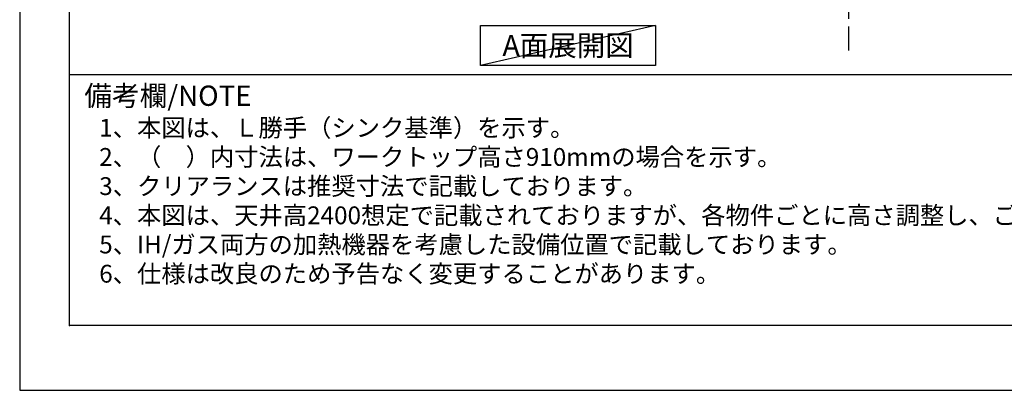
# Model space of a CAD drawing. Extents: x 0 to 26473, y -22065 to -13195.
# Drawn here: x 0 to 3206, y -22040 to -20834 of the extents above; entities that cross this region are included whole.
import ezdxf

# ---------------------------------------------------------------- set-up
doc = ezdxf.new("R2010")
doc.units = 0
doc.header["$LTSCALE"] = 50
doc.header["$MEASUREMENT"] = 0
doc.linetypes.add('CENTER', pattern=[2, 1.25, -0.25, 0.25, -0.25])
doc.layers.get('DEFPOINTS').update_dxf_attribs({"color": 146, "linetype": 'CONTINUOUS'})
for name, color, linetype in [('111-壁仕上', 3, 'CONTINUOUS'), ('160-文字', 254, 'CONTINUOUS'), ('190-図面外枠', 5, 'CONTINUOUS'), ('191-図面内枠', 4, 'CONTINUOUS')]:
    doc.layers.add(name, color=color, linetype=linetype)
doc.styles.add('KH001', font='txt')

# ---------------------------------------------------------------- blocks, each defined once
blk = doc.blocks.new('A$C5D946DDC')
at = {"layer": '190-図面外枠'}
for p, q in [((271, 350.7), (271, 14349.3)), ((20519, 350.7), (271, 350.7))]:
    blk.add_line(p, q, dxfattribs=at)
at = {"layer": 'DEFPOINTS'}
blk.add_lwpolyline([(0, 0), (20790, 0), (20790, 14700), (0, 14700)], close=True, dxfattribs=at)

msp = doc.modelspace()

# ---------------------------------------------------------------- linework, layer by layer
at = {"layer": '111-壁仕上', "color": 253, "linetype": 'CENTER', "ltscale": 2}
msp.add_line((2698.53, -13856.35), (2698.53, -20934.01), dxfattribs=at)
at = {"layer": '160-文字'}
msp.add_lwpolyline([(1500.79, -20852.58), (2070.81, -20852.58), (2070.81, -20983.01), (1500.79, -20983.01)], close=True, dxfattribs=at)
at = {"layer": '191-図面内枠'}
msp.add_line((162.58, -21012.67), (12311.4, -21012.67), dxfattribs=at)
msp.add_point((162.58, -21829.6), dxfattribs=at)
at = {"layer": 'DEFPOINTS'}
msp.add_line((2070.81, -20852.58), (1500.79, -20983.01), dxfattribs=at)

# ---------------------------------------------------------------- block references
at = {"layer": '190-図面外枠', "xscale": 0.599999999976717, "yscale": 0.599999999976717, "zscale": 0.599999999976717}
msp.add_blockref('A$C5D946DDC', (0, -22040), dxfattribs=at)

# ---------------------------------------------------------------- texts
at = {"layer": '160-文字', "style": 'KH001'}
for s, p in [('1、本図は、Ｌ勝手（シンク基準）を示す。', (258.98, -21214.53)), ('2、（\u3000）内寸法は、ワークトップ高さ910mmの場合を示す。', (258.98, -21309.53)), ('3、クリアランスは推奨寸法で記載しております。', (258.98, -21404.53)), ('4、本図は、天井高2400想定で記載されておりますが、各物件ごとに高さ調整し、ご使用ください。', (258.98, -21499.53)), ('5、IH/ガス両方の加熱機器を考慮した設備位置で記載しております。', (258.98, -21594.53)), ('6、仕様は改良のため予告なく変更することがあります。', (258.98, -21689.53))]:
    msp.add_text(s, height=58, dxfattribs=at).set_placement(p)
at = {"layer": '160-文字', "insert": (1785.8, -20917.8), "char_height": 68, "attachment_point": 5, "style": 'KH001'}
msp.add_mtext('{\\fArial|b0|i0|c0|p32;A}面展開図', dxfattribs=at)
at = {"layer": '191-図面内枠', "insert": (210.54, -21089.84), "char_height": 66, "width": 576.9369, "attachment_point": 4, "line_spacing_factor": 0.782827, "style": 'KH001'}
msp.add_mtext('備考欄/NOTE ', dxfattribs=at)

doc.saveas('drawing.dxf')
